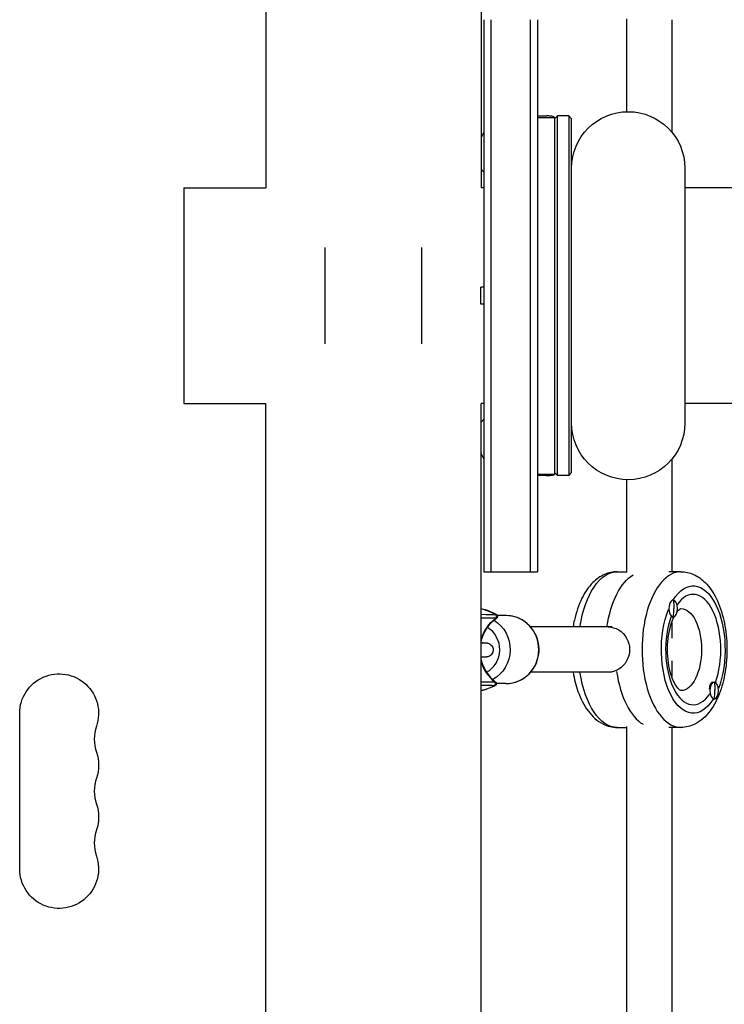
# Model space of a CAD drawing. Units: millimetres. Extents: x -2963 to 6989, y -2723 to 3805.
# Drawn here: x -125 to 124, y 291 to 638 of the extents above; entities that cross this region are included whole.
import ezdxf

# ---------------------------------------------------------------- set-up
doc = ezdxf.new("R2010")
doc.units = ezdxf.units.MM
doc.header["$LTSCALE"] = 20
doc.layers.add('2d', color=230, linetype='Continuous')

msp = doc.modelspace()

# ---------------------------------------------------------------- linework, layer by layer
at = {"layer": '2d'}
for p, q in [((-38.05, 1038), (-38.05, 579.05)), ((38.05, 1038), (38.05, 579.05)), ((39, 638.5), (39, 443.5)), ((41.5, 638.5), (41.5, 443.5)), ((55.5, 443.5), (55.5, 638.5)), ((58, 638.5), (58, 443.5)), ((89.37, 638.79), (89.37, 605.99)), ((105.37, 638.5), (105.37, 598.8)), ((58, 604.5), (61.16, 604.5)), ((64, 603.5), (65, 604.5)), ((64, 604), (64, 478)), ((65, 477.5), (65, 604.5)), ((69, 604.5), (65, 604.5)), ((69, 604.5), (69, 477.5)), ((70, 603.5), (69, 604.5)), ((70, 478.5), (70, 603.5)), ((38.05, 585.67), (39, 584.66)), ((110, 586), (110, 496)), ((-67, 579.05), (-67, 502.95)), ((-67, 579.05), (-38.05, 579.05)), ((39, 579.05), (38.05, 579.05)), ((2502.32, 579.05), (110, 579.05)), ((-17, 524), (-17, 558)), ((17, 558), (17, 524)), ((39, 544), (38, 544)), ((38, 538), (38, 544)), ((39, 538), (38, 538)), ((-67, 502.95), (-38.05, 502.95)), ((-38.05, 44), (-38.05, 502.95)), ((39, 502.95), (38.05, 502.95)), ((38.05, 44), (38.05, 502.95)), ((2502.32, 502.95), (110, 502.95)), ((39, 497.34), (38.05, 496.33)), ((105.37, 483.2), (105.37, 443.5)), ((61.06, 477.5), (58, 477.5)), ((64, 478.5), (65, 477.5)), ((69, 477.5), (65, 477.5)), ((70, 478.5), (69, 477.5)), ((89.37, 476.01), (89.37, 443.21)), ((39, 443.5), (58, 443.5)), ((86.11, 443.5), (89.37, 443.5)), ((108.63, 443.5), (104.3, 443.5)), ((105.71, 433.5), (105.88, 433.5)), ((47.05, 428), (43.79, 428)), ((46.83, 428), (43.79, 428)), ((105.37, 425.56), (105.37, 420)), ((105.62, 427.5), (105.88, 427.5)), ((84.36, 424), (55.54, 424)), ((38.74, 418.44), (38.75, 418.44)), ((105.37, 412), (105.37, 406.44)), ((84.36, 408), (55.54, 408)), ((46.83, 404), (43.4, 404)), ((120.12, 404.5), (120.38, 404.5)), ((120.2, 398.5), (120.38, 398.5)), ((-124.93, 338.5), (-124.93, 393.5)), ((86.11, 388.5), (89.37, 388.5)), ((89.37, 388.79), (89.37, 227.25)), ((108.63, 388.5), (104.3, 388.5)), ((105.37, 388.5), (105.37, 227.25))]:
    msp.add_line(p, q, dxfattribs=at)
at = {"layer": '2d', "extrusion": (0, 0, -1)}
for centre, radius, start, end in [((-90, 586), 20, 0, 180), ((-90, 496), 20, 180, 0), ((-33.57, 411), 20, 102.9394, 119.5755), ((111, 393.5), 13.93, 0, 199.1099), ((-33.76, 421), 20, 242.5659, 257.6093), ((111, 375.17), 13.93, 160.8901, 199.1099), ((111, 356.83), 13.93, 160.8901, 199.1099), ((111, 338.5), 13.93, 160.8901, 0)]:
    msp.add_arc(centre, radius, start, end, dxfattribs=at)
at = {"layer": '2d'}
for centre in [(-84.54, 384.33), (-84.54, 366), (-84.54, 347.67)]:
    msp.add_arc(centre, 14.07, 160.8901, 199.1099, dxfattribs=at)
for centre, major_axis, ratio, start_param, end_param in [((46.67, 592.9), (0, 10), 0.939693, 0.954206, 1.160373), ((46.67, 489.1), (0, 10), 0.939693, 1.98122, 2.187386), ((108.63, 416), (0, 27.5), 0.5, 0, 3.141593), ((112.96, 416), (0, 19.5), 0.5, 4.074573, 6.910293), ((105.88, 430.5), (0, 3), 0.5, 0, 3.141593), ((105.88, 430.5), (0, 3), 0.5, 3.141593, 6.283185), ((33.9, 428.57), (-9.54, 0.18), 0.005016, 2.020767, 2.879375), ((33.9, 428.57), (-9.54, 0.18), 0.005016, 2.879375, 3.150829), ((42.74, 427.69), (0, 0.8), 0.965805, 3.762097, 5.766311), ((46.83, 416), (0, 12), 0.965805, -0.019349, 0), ((46.83, 416), (0, 12), 0.965805, 3.141593, 6.263836), ((46.99, 425), (0.06, 3), 0.25922, 0, 0.005194), ((93.16, 430.5), (0, 15), 0.866025, 4.511031, 4.712389), ((112.96, 416), (0, 19.5), 0.5, 0.926982, 3.785407), ((35.94, 416), (0, 9), 0.965805, 3.62004, 5.761279), ((51.05, 415.65), (0, 14), 0.965805, 1.850375, 2.48239), ((99.1, 416), (0, 27.5), 0.5, 1.85815, 2.856057), ((33.46, 404.77), (-9.64, 0.18), 0.005016, 2.067765, 2.879375), ((33.46, 404.77), (-9.64, 0.18), 0.005016, 2.879375, 3.148332), ((120.03, 401.5), (0, 3), 0.5, 0.187182, 1.383614), ((120.38, 401.5), (0, 3), 0.5, 0, 3.141593), ((120.38, 401.5), (0, 3), 0.5, 3.141593, 6.283185), ((33.76, 421), (0, 20), 0.965805, 3.365637, 3.619769), ((107.65, 401.5), (0, 15), 0.866025, 4.511031, 4.712389)]:
    msp.add_ellipse(centre, major_axis=major_axis, ratio=ratio, start_param=start_param, end_param=end_param, dxfattribs=at)
at = {"layer": '2d', "extrusion": (0, 0, -1)}
for centre, major_axis, ratio, start_param, end_param in [((86.11, 416), (0, 27.5), 0.5, -1.275619, 0), ((95.64, 416), (0, 27.5), 0.5, -1.275619, -0.285536), ((112.96, 416), (0, 22.5), 0.5, -0.679979, 2.231666), ((93.16, 430.5), (0, 15), 0.866025, 1.369438, 1.570796), ((33.57, 411), (0, 20), 0.965805, 0.233977, 0.516875), ((112.96, 416), (0, 22.5), 0.5, 2.460357, 5.393624), ((108.63, 416), (0, 14.5), 0.5, 0.001217, 3.140376), ((33.87, 427.23), (-9.64, 0.18), 0.005016, 3.40381, 4.264324), ((51.05, 415.65), (0, 14), 0.965805, -1.291217, -0.620504), ((36.71, 416), (0, 12), 0.965805, 0.532818, 2.65413), ((33.87, 427.23), (-9.64, 0.18), 0.005016, 3.148332, 3.40381), ((82.88, 416), (0, 8), 0.948837, 0, 3.141593), ((39.56, 415.87), (0.09, 2.5), 0.967038, -0.15662, 0), ((86.11, 416), (0, 27.5), 0.5, 3.141593, 4.417212), ((42.29, 403.95), (0, 0.8), 0.965805, 0.659203, 2.663416), ((107.65, 401.5), (0, 15), 0.866025, 1.369438, 1.570796), ((33.43, 403.43), (-9.54, 0.18), 0.005016, 3.40381, 4.20696), ((33.43, 403.43), (-9.54, 0.18), 0.005016, 3.150829, 3.40381)]:
    msp.add_ellipse(centre, major_axis=major_axis, ratio=ratio, start_param=start_param, end_param=end_param, dxfattribs=at)
at = {"layer": '2d'}
for points, degree in [([(58, 604), (64, 604)], 1), ([(58, 478), (60, 478), (62, 478), (64, 478)], 3)]:
    msp.add_open_spline(points, degree=degree, dxfattribs=at)
for points, knots in [([(64, 604), (64, 604.17), (63.62, 604.3), (62.8, 604.42), (62.49, 604.45), (61.99, 604.48), (61.81, 604.49), (61.55, 604.5), (61.47, 604.5), (61.33, 604.5), (61.29, 604.5), (61.23, 604.5), (61.2, 604.5), (61.17, 604.5), (61.16, 604.5), (61.16, 604.5)], [0, 0, 0, 0, 0.25, 0.25, 0.375, 0.375, 0.4375, 0.4375, 0.46875, 0.46875, 0.484375, 0.484375, 0.4921875, 0.4921875, 0.4951593, 0.4951593, 0.4951593, 0.4951593]), ([(61.06, 477.5), (61.06, 477.5), (61.06, 477.5), (61.08, 477.5), (61.08, 477.5), (62.01, 477.5), (62.74, 477.54), (63.74, 477.71), (64, 477.83), (64, 478)], [0.4951593, 0.4951593, 0.4951593, 0.4951593, 0.4960938, 0.4960938, 0.5, 0.5, 0.75, 0.75, 1, 1, 1, 1]), ([(86.11, 443.5), (84.57, 443.5), (83.05, 443.15), (80.11, 441.86), (78.73, 440.85), (75.98, 438.09), (74.72, 436.22), (72.5, 431.77), (71.61, 429.14), (70.8, 425.57), (70.65, 424.79), (70.52, 424)], [3.141593, 3.141593, 3.141593, 3.141593, 3.358676, 3.358676, 3.605688, 3.605688, 3.928476, 3.928476, 4.289405, 4.289405, 4.388019, 4.388019, 4.388019, 4.388019]), ([(108.63, 443.5), (110.17, 443.5), (111.69, 443.15), (114.64, 441.86), (116.01, 440.85), (118.76, 438.09), (120.02, 436.22), (122.24, 431.77), (123.13, 429.14), (124.38, 423.6), (124.74, 420.71), (124.95, 414.91), (124.8, 412.01), (124.01, 406.39), (123.37, 403.68), (121.56, 398.64), (120.39, 396.31), (117.45, 392.38), (115.69, 390.73), (112.03, 388.93), (110.34, 388.5), (108.63, 388.5)], [3.141593, 3.141593, 3.141593, 3.141593, 3.358676, 3.358676, 3.605688, 3.605688, 3.928476, 3.928476, 4.289405, 4.289405, 4.640969, 4.640969, 4.986707, 4.986707, 5.334803, 5.334803, 5.692566, 5.692566, 6.041803, 6.041803, 6.283185, 6.283185, 6.283185, 6.283185]), ([(43.44, 428.4), (43.5, 428.36), (43.56, 428.32), (43.66, 428.22), (43.71, 428.16), (43.79, 428.02), (43.82, 427.94), (43.85, 427.77), (43.85, 427.68), (43.83, 427.51), (43.81, 427.43), (43.73, 427.28), (43.68, 427.21), (43.59, 427.11), (43.55, 427.08), (43.51, 427.05)], [0, 0, 0, 0, 0.0207405, 0.0207405, 0.0436427, 0.0436427, 0.0690543, 0.0690543, 0.0946193, 0.0946193, 0.1201957, 0.1201957, 0.1457673, 0.1457673, 0.1606309, 0.1606309, 0.1606309, 0.1606309]), ([(47.05, 428), (47.04, 428), (47.02, 428), (46.99, 428), (46.98, 428), (46.95, 428), (46.93, 428), (46.9, 428), (46.89, 428), (46.86, 428), (46.84, 428), (46.83, 428)], [4.71238898, 4.71238898, 4.71238898, 4.71238898, 4.71625883, 4.71625883, 4.72012867, 4.72012867, 4.72399852, 4.72399852, 4.72786836, 4.72786836, 4.73173821, 4.73173821, 4.73173821, 4.73173821]), ([(46.83, 404), (48.07, 404), (49.3, 404.2), (51.66, 405), (52.77, 405.59), (54.77, 407.1), (55.65, 408.02), (57.09, 410.1), (57.64, 411.27), (58.37, 413.72), (58.55, 415.01), (58.48, 417.58), (58.25, 418.86), (57.4, 421.29), (56.78, 422.43), (55.22, 424.45), (54.29, 425.33), (52.2, 426.73), (51.05, 427.27), (48.93, 427.84), (47.99, 427.98), (47.05, 428)], [1.590146, 1.590146, 1.590146, 1.590146, 1.90519, 1.90519, 2.221276, 2.221276, 2.539979, 2.539979, 2.8617, 2.8617, 3.185664, 3.185664, 3.510362, 3.510362, 3.834064, 3.834064, 4.155319, 4.155319, 4.473506, 4.473506, 4.712389, 4.712389, 4.712389, 4.712389]), ([(107.25, 429.27), (107.54, 429.64), (107.81, 429.92), (108.34, 430.38), (108.54, 430.47), (108.63, 430.5), (108.64, 430.5), (108.64, 430.5)], [2.5601043, 2.5601043, 2.5601043, 2.5601043, 2.7321418, 2.7321418, 2.9786272, 2.9786272, 3.0661958, 3.0661958, 3.0661958, 3.0661958]), ([(38.05, 418.94), (38.1, 419.14), (38.15, 419.35), (38.54, 420.67), (38.98, 421.67), (39.93, 423.37), (40.44, 424.07), (41.42, 425.23), (41.89, 425.7), (42.75, 426.48), (43.15, 426.79), (43.51, 427.05)], [2.880482932, 2.880482932, 2.880482932, 2.880482932, 2.880723157, 2.880723157, 2.882071086, 2.882071086, 2.883419015, 2.883419015, 2.884766944, 2.884766944, 2.886114872, 2.886114872, 2.886114872, 2.886114872]), ([(108.64, 401.5), (108.64, 401.5), (108.56, 401.5), (108.09, 401.81), (107.69, 402.15), (106.85, 403.27), (106.41, 403.99), (105.57, 405.81), (105.17, 406.94), (104.49, 409.51), (104.22, 410.97), (103.9, 414.06), (103.84, 415.7), (103.97, 418.93), (104.15, 420.53), (104.71, 423.47), (105.09, 424.82), (105.74, 426.56), (105.98, 427.09), (106.22, 427.57)], [0.075397, 0.075397, 0.075397, 0.075397, 0.314159, 0.314159, 0.581983, 0.581983, 0.825682, 0.825682, 1.085931, 1.085931, 1.362339, 1.362339, 1.648066, 1.648066, 1.935531, 1.935531, 2.216982, 2.216982, 2.35787, 2.35787, 2.35787, 2.35787]), ([(38.05, 418.38), (38.05, 418.38), (38.05, 418.38), (38.1, 418.39), (38.15, 418.4), (38.28, 418.42), (38.33, 418.42), (38.42, 418.43), (38.45, 418.43), (38.56, 418.44), (38.62, 418.44), (38.68, 418.44)], [1.40968, 1.40968, 1.40968, 1.40968, 1.409729, 1.409729, 1.4318751, 1.4318751, 1.4765532, 1.4765532, 1.5232946, 1.5232946, 1.6609971, 1.6609971, 1.6609971, 1.6609971]), ([(38.05, 418.37), (38.55, 418.36), (38.96, 418.36), (39.39, 418.36), (39.51, 418.35), (39.65, 418.36), (39.69, 418.36), (39.69, 418.36)], [3.0731896, 3.0731896, 3.0731896, 3.0731896, 3.305018, 3.305018, 3.4202195, 3.4202195, 3.5091315, 3.5091315, 3.5091315, 3.5091315]), ([(39.65, 418.37), (39.72, 418.37), (39.78, 418.37), (39.88, 418.36), (39.92, 418.36), (39.99, 418.35), (40.01, 418.35), (40.06, 418.35), (40.1, 418.34), (40.19, 418.33), (40.24, 418.32), (40.35, 418.3), (40.4, 418.29), (40.54, 418.25), (40.63, 418.22), (40.88, 418.13), (41.03, 418.05), (41.38, 417.82), (41.57, 417.65), (41.9, 417.25), (42.04, 417.02), (42.23, 416.52), (42.29, 416.26), (42.32, 415.73), (42.29, 415.45), (42.15, 414.94), (42.03, 414.69), (41.74, 414.25), (41.55, 414.05), (41.14, 413.73), (40.9, 413.59), (40.53, 413.46), (40.41, 413.43), (40.22, 413.39), (40.15, 413.38), (40.04, 413.37), (40, 413.37), (39.94, 413.36), (39.92, 413.36), (39.86, 413.36), (39.84, 413.36), (39.74, 413.36), (39.68, 413.36), (39.35, 413.35), (38.94, 413.36), (38.28, 413.37), (38.17, 413.37), (38.05, 413.37)], [0, 0, 0, 0, 0.075077, 0.075077, 0.131363, 0.131363, 0.147846, 0.147846, 0.168262, 0.168262, 0.187299, 0.187299, 0.203784, 0.203784, 0.232035, 0.232035, 0.283811, 0.283811, 0.358606, 0.358606, 0.438083, 0.438083, 0.517755, 0.517755, 0.597437, 0.597437, 0.677119, 0.677119, 0.756798, 0.756798, 0.836404, 0.836404, 0.874009, 0.874009, 0.897217, 0.897217, 0.917099, 0.917099, 0.933549, 0.933549, 0.964558, 0.964558, 1.057379, 1.057379, 1.339953, 1.339953, 1.395964, 1.395964, 1.395964, 1.395964]), ([(38.9, 418.41), (38.9, 418.41), (38.94, 418.4), (39.16, 418.39), (39.39, 418.38), (39.65, 418.37)], [1.1569312, 1.1569312, 1.1569312, 1.1569312, 1.3781316, 1.3781316, 1.6966812, 1.6966812, 1.6966812, 1.6966812]), ([(38.05, 412.39), (38.06, 412.35), (38.07, 412.32), (38.36, 411.15), (38.76, 410.13), (39.65, 408.4), (40.13, 407.68), (41.07, 406.48), (41.52, 406), (42.35, 405.19), (42.74, 404.87), (43.09, 404.59)], [3.405116141, 3.405116141, 3.405116141, 3.405116141, 3.405158007, 3.405158007, 3.406505936, 3.406505936, 3.407853865, 3.407853865, 3.409201793, 3.409201793, 3.410549722, 3.410549722, 3.410549722, 3.410549722]), ([(70.52, 408), (70.92, 405.62), (71.5, 403.32), (73.18, 398.64), (74.36, 396.31), (77.29, 392.38), (79.05, 390.73), (82.71, 388.93), (84.4, 388.5), (86.11, 388.5)], [5.036759, 5.036759, 5.036759, 5.036759, 5.334803, 5.334803, 5.692566, 5.692566, 6.041803, 6.041803, 6.283185, 6.283185, 6.283185, 6.283185]), ([(43.09, 404.59), (43.16, 404.54), (43.22, 404.48), (43.31, 404.35), (43.35, 404.27), (43.39, 404.11), (43.41, 404.02), (43.4, 403.85), (43.39, 403.77), (43.33, 403.61), (43.29, 403.53), (43.18, 403.4), (43.12, 403.34), (43.02, 403.28), (43, 403.26), (42.97, 403.25)], [0, 0, 0, 0, 0.0245617, 0.0245617, 0.0494656, 0.0494656, 0.0750233, 0.0750233, 0.1005989, 0.1005989, 0.1261738, 0.1261738, 0.1517072, 0.1517072, 0.1605877, 0.1605877, 0.1605877, 0.1605877])]:
    msp.add_open_spline(points, degree=3, knots=knots, dxfattribs=at)
msp.add_rational_spline([(38.79, 418.44), (38.75, 418.44), (38.72, 418.44), (38.68, 418.44)], [1, 0.993613668802, 0.987436211813, 0.981467629033], degree=3, dxfattribs=at)

doc.saveas('drawing.dxf')
